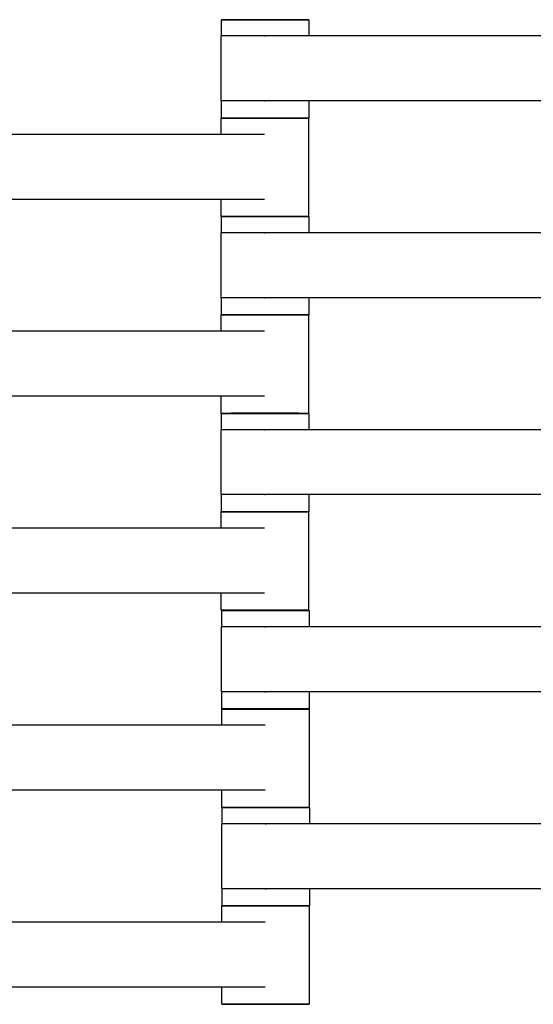
# Model space of a CAD drawing. Units: centimetres. Extents: x -329 to 321, y -319 to 331.
# Drawn here: x -88 to -77, y -75 to -52 of the extents above; entities that cross this region are included whole.
import ezdxf

# ---------------------------------------------------------------- set-up
doc = ezdxf.new("R2010")
doc.units = ezdxf.units.CM
doc.layers.add('Make2D$Adnotacja', color=7, linetype='Continuous', true_color=0x000000)
doc.layers.add('Make2D$Widoczne$Krzywe', color=7, linetype='Continuous', true_color=0x000000)
doc.styles.add('Arial Normalny', font='arial.ttf')
doc.dimstyles.new('TRAMPOL', dxfattribs={"dimscale": 1.1, "dimtxt": 7, "dimasz": 10, "dimexe": 5, "dimexo": 5, "dimgap": 1.1, "dimtad": 1, "dimtoh": 1, "dimdec": 0, "dimzin": 1, "dimdsep": 46, "dimtxsty": 'Arial Normalny', "dimcen": 5, "dimazin": 1, "dimtfac": 1, "dimtdec": 4, "dimtix": 1, "dimtofl": 0, "dimtmove": 1, "dimatfit": 3, "dimfxl": 10, "dimtolj": 1, "dimtzin": 1, "dimarcsym": 0})

# ---------------------------------------------------------------- blocks, each defined once
blk = doc.blocks.new('*D1')
at = {"layer": 'Defpoints', "color": 0, "transparency": 16777216}
for p in [(213.775, 247.938), (-220.948, -235.296)]:
    blk.add_point(p, dxfattribs=at)
at = {"layer": 'Make2D$Adnotacja', "color": 0, "lineweight": -2, "transparency": 16777216}
for p, q in [((235.127, 271.673), (221.132, 256.116)), ((261.677, 271.673), (235.127, 271.673))]:
    blk.add_line(p, q, dxfattribs=at)
at = {"layer": 'Make2D$Adnotacja', "color": 0, "transparency": 16777216}
for p, q in [((-3.587, 0.821), (-3.587, 11.821)), ((-9.087, 6.321), (1.913, 6.321))]:
    blk.add_line(p, q, dxfattribs=at)
blk.add_solid([(219.769, 257.342), (222.495, 254.89), (213.775, 247.938)], dxfattribs=at)
at = {"layer": 'Make2D$Adnotacja', "color": 0, "transparency": 16777216, "insert": (249.007, 277.027), "char_height": 7.7, "attachment_point": 5, "style": 'Arial Normalny'}
blk.add_mtext('\\A1;%%c650', dxfattribs=at)
blk = doc.blocks.new('*D2')
at = {"layer": 'Defpoints', "color": 0, "transparency": 16777216}
for p in [(86.954, 125.538), (-94.504, -112.103)]:
    blk.add_point(p, dxfattribs=at)
at = {"layer": 'Make2D$Adnotacja', "color": 0, "lineweight": -2, "transparency": 16777216}
for p, q in [((107.833, 152.882), (93.63, 134.281)), ((134.384, 152.882), (107.833, 152.882))]:
    blk.add_line(p, q, dxfattribs=at)
at = {"layer": 'Make2D$Adnotacja', "color": 0, "transparency": 16777216}
for p, q in [((-3.775, 1.218), (-3.775, 12.218)), ((-9.275, 6.718), (1.725, 6.718))]:
    blk.add_line(p, q, dxfattribs=at)
blk.add_solid([(92.173, 135.394), (95.087, 133.168), (86.954, 125.538)], dxfattribs=at)
at = {"layer": 'Make2D$Adnotacja', "color": 0, "transparency": 16777216, "insert": (121.714, 158.236), "char_height": 7.7, "attachment_point": 5, "style": 'Arial Normalny'}
blk.add_mtext('\\A1;Ø300', dxfattribs=at)

msp = doc.modelspace()

# ---------------------------------------------------------------- linework, layer by layer
at = {"layer": 'Make2D$Widoczne$Krzywe', "color": 6, "lineweight": -3, "true_color": 0xff00ff}
msp.add_rational_spline([(321.413, 6.321), (321.413, 331.321), (-3.587, 331.321), (-328.587, 331.321), (-328.587, 6.321), (-328.587, -318.679), (-3.587, -318.679), (321.413, -318.679), (321.413, 6.321)], [1, 0.707106781187, 1, 0.707106781187, 1, 0.707106781187, 1, 0.707106781187, 1], degree=2, knots=[0, 0, 0, 510.508806, 510.508806, 1021.017612, 1021.017612, 1531.526419, 1531.526419, 2042.035225, 2042.035225, 2042.035225], dxfattribs=at)
at = {"layer": 'Make2D$Widoczne$Krzywe', "color": 18, "lineweight": -3, "true_color": 0x000000}
for points, weights, knots in [([(-81.718, -52.472), (-81.718, -52.471), (-82.718, -52.471), (-83.717, -52.471), (-83.717, -52.472)], [1, 0.707106781187, 1, 0.707106781187, 1], [-47.123897, -47.123897, -47.123897, -31.415931, -31.415931, -15.707966, -15.707966, -15.707966]), ([(-82.714, -52.844), (-82.719, -52.844), (-82.725, -52.844), (-83.724, -52.844), (-83.724, -52.844)], [0.99545943481, 0.997711841715, 1, 0.707106781187, 1], [-31.53865, -31.53865, -31.53865, -31.415935, -31.415935, -15.707968, -15.707968, -15.707968]), ([(-82.714, -54.329), (-82.719, -54.329), (-82.725, -54.329), (-83.724, -54.329), (-83.724, -54.329)], [0.99545943481, 0.997711841715, 1, 0.707106781187, 1], [-31.53865, -31.53865, -31.53865, -31.415935, -31.415935, -15.707968, -15.707968, -15.707968]), ([(-81.724, -54.722), (-81.724, -54.721), (-82.724, -54.721), (-83.724, -54.721), (-83.724, -54.722)], [1, 0.707106781187, 1, 0.707106781187, 1], [-47.123897, -47.123897, -47.123897, -31.415931, -31.415931, -15.707966, -15.707966, -15.707966]), ([(-81.718, -54.721), (-81.718, -54.72), (-82.718, -54.72), (-83.717, -54.72), (-83.717, -54.721)], [1, 0.707106781187, 1, 0.707106781187, 1], [-47.123897, -47.123897, -47.123897, -31.415931, -31.415931, -15.707966, -15.707966, -15.707966]), ([(-81.724, -56.971), (-81.724, -56.97), (-82.724, -56.97), (-83.724, -56.97), (-83.724, -56.971)], [1, 0.707106781187, 1, 0.707106781187, 1], [-47.123897, -47.123897, -47.123897, -31.415931, -31.415931, -15.707966, -15.707966, -15.707966]), ([(-81.718, -56.972), (-81.718, -56.971), (-82.718, -56.971), (-83.717, -56.971), (-83.717, -56.972)], [1, 0.707106781187, 1, 0.707106781187, 1], [-47.123897, -47.123897, -47.123897, -31.415931, -31.415931, -15.707966, -15.707966, -15.707966]), ([(-82.714, -57.344), (-82.719, -57.344), (-82.725, -57.344), (-83.724, -57.344), (-83.724, -57.344)], [0.99545943481, 0.997711841715, 1, 0.707106781187, 1], [-31.53865, -31.53865, -31.53865, -31.415935, -31.415935, -15.707968, -15.707968, -15.707968]), ([(-82.714, -58.829), (-82.719, -58.829), (-82.725, -58.829), (-83.724, -58.829), (-83.724, -58.829)], [0.99545943481, 0.997711841715, 1, 0.707106781187, 1], [-31.53865, -31.53865, -31.53865, -31.415935, -31.415935, -15.707968, -15.707968, -15.707968]), ([(-81.724, -59.222), (-81.724, -59.221), (-82.724, -59.221), (-83.724, -59.221), (-83.724, -59.222)], [1, 0.707106781187, 1, 0.707106781187, 1], [-47.123897, -47.123897, -47.123897, -31.415931, -31.415931, -15.707966, -15.707966, -15.707966]), ([(-81.718, -59.221), (-81.718, -59.22), (-82.718, -59.22), (-83.717, -59.22), (-83.717, -59.221)], [1, 0.707106781187, 1, 0.707106781187, 1], [-47.123897, -47.123897, -47.123897, -31.415931, -31.415931, -15.707966, -15.707966, -15.707966]), ([(-81.724, -61.471), (-81.724, -61.47), (-82.724, -61.47), (-83.724, -61.47), (-83.724, -61.471)], [1, 0.707106781187, 1, 0.707106781187, 1], [-47.123897, -47.123897, -47.123897, -31.415931, -31.415931, -15.707966, -15.707966, -15.707966]), ([(-81.718, -61.472), (-81.718, -61.471), (-82.718, -61.471), (-83.717, -61.471), (-83.717, -61.472)], [1, 0.707106781187, 1, 0.707106781187, 1], [-47.123897, -47.123897, -47.123897, -31.415931, -31.415931, -15.707966, -15.707966, -15.707966]), ([(-82.714, -61.844), (-82.719, -61.844), (-82.725, -61.844), (-83.724, -61.844), (-83.724, -61.844)], [0.99545943481, 0.997711841715, 1, 0.707106781187, 1], [-31.53865, -31.53865, -31.53865, -31.415935, -31.415935, -15.707968, -15.707968, -15.707968]), ([(-82.714, -63.329), (-82.719, -63.329), (-82.725, -63.329), (-83.724, -63.329), (-83.724, -63.329)], [0.99545943481, 0.997711841715, 1, 0.707106781187, 1], [-31.53865, -31.53865, -31.53865, -31.415935, -31.415935, -15.707968, -15.707968, -15.707968]), ([(-81.724, -63.722), (-81.724, -63.721), (-82.724, -63.721), (-83.724, -63.721), (-83.724, -63.722)], [1, 0.707106781187, 1, 0.707106781187, 1], [-47.123897, -47.123897, -47.123897, -31.415931, -31.415931, -15.707966, -15.707966, -15.707966]), ([(-81.718, -63.721), (-81.718, -63.72), (-82.718, -63.72), (-83.717, -63.72), (-83.717, -63.721)], [1, 0.707106781187, 1, 0.707106781187, 1], [-47.123897, -47.123897, -47.123897, -31.415931, -31.415931, -15.707966, -15.707966, -15.707966]), ([(-81.724, -65.971), (-81.724, -65.97), (-82.724, -65.97), (-83.724, -65.97), (-83.724, -65.971)], [1, 0.707106781187, 1, 0.707106781187, 1], [-47.123897, -47.123897, -47.123897, -31.415931, -31.415931, -15.707966, -15.707966, -15.707966]), ([(-81.708, -65.979), (-81.708, -65.978), (-82.708, -65.978), (-83.707, -65.978), (-83.707, -65.979)], [1, 0.707106781187, 1, 0.707106781187, 1], [-47.123897, -47.123897, -47.123897, -31.415931, -31.415931, -15.707966, -15.707966, -15.707966]), ([(-82.704, -66.351), (-82.709, -66.351), (-82.715, -66.351), (-83.714, -66.351), (-83.714, -66.351)], [0.99545943481, 0.997711841715, 1, 0.707106781187, 1], [-31.53865, -31.53865, -31.53865, -31.415935, -31.415935, -15.707968, -15.707968, -15.707968]), ([(-82.704, -67.836), (-82.709, -67.836), (-82.715, -67.836), (-83.714, -67.836), (-83.714, -67.836)], [0.99545943481, 0.997711841715, 1, 0.707106781187, 1], [-31.53865, -31.53865, -31.53865, -31.415935, -31.415935, -15.707968, -15.707968, -15.707968]), ([(-81.708, -68.228), (-81.708, -68.227), (-82.708, -68.227), (-83.707, -68.227), (-83.707, -68.228)], [1, 0.707106781187, 1, 0.707106781187, 1], [-47.123897, -47.123897, -47.123897, -31.415931, -31.415931, -15.707966, -15.707966, -15.707966]), ([(-81.707, -68.231), (-81.707, -68.231), (-82.706, -68.231), (-83.706, -68.231), (-83.706, -68.231)], [1, 0.707106781187, 1, 0.707106781187, 1], [-47.123897, -47.123897, -47.123897, -31.415931, -31.415931, -15.707966, -15.707966, -15.707966]), ([(-81.707, -70.48), (-81.707, -70.48), (-82.706, -70.48), (-83.706, -70.48), (-83.706, -70.48)], [1, 0.707106781187, 1, 0.707106781187, 1], [-47.123897, -47.123897, -47.123897, -31.415931, -31.415931, -15.707966, -15.707966, -15.707966]), ([(-81.7, -70.481), (-81.7, -70.481), (-82.7, -70.481), (-83.7, -70.481), (-83.7, -70.481)], [1, 0.707106781187, 1, 0.707106781187, 1], [-47.123897, -47.123897, -47.123897, -31.415931, -31.415931, -15.707966, -15.707966, -15.707966]), ([(-82.696, -70.853), (-82.701, -70.853), (-82.707, -70.853), (-83.707, -70.853), (-83.707, -70.853)], [0.99545943481, 0.997711841715, 1, 0.707106781187, 1], [-31.53865, -31.53865, -31.53865, -31.415935, -31.415935, -15.707968, -15.707968, -15.707968]), ([(-82.696, -72.339), (-82.701, -72.339), (-82.707, -72.339), (-83.707, -72.339), (-83.707, -72.339)], [0.99545943481, 0.997711841715, 1, 0.707106781187, 1], [-31.53865, -31.53865, -31.53865, -31.415935, -31.415935, -15.707968, -15.707968, -15.707968]), ([(-81.707, -72.731), (-81.707, -72.731), (-82.706, -72.731), (-83.706, -72.731), (-83.706, -72.731)], [1, 0.707106781187, 1, 0.707106781187, 1], [-47.123897, -47.123897, -47.123897, -31.415931, -31.415931, -15.707966, -15.707966, -15.707966]), ([(-81.7, -72.73), (-81.7, -72.73), (-82.7, -72.73), (-83.7, -72.73), (-83.7, -72.73)], [1, 0.707106781187, 1, 0.707106781187, 1], [-47.123897, -47.123897, -47.123897, -31.415931, -31.415931, -15.707966, -15.707966, -15.707966]), ([(-81.707, -74.98), (-81.707, -74.98), (-82.706, -74.98), (-83.706, -74.98), (-83.706, -74.98)], [1, 0.707106781187, 1, 0.707106781187, 1], [-47.123897, -47.123897, -47.123897, -31.415931, -31.415931, -15.707966, -15.707966, -15.707966])]:
    msp.add_rational_spline(points, weights, degree=2, knots=knots, dxfattribs=at)
for points, weights in [([(-83.717, -52.472), (-83.717, -52.472), (-82.718, -52.472)], [1, 0.707106781187, 1]), ([(-82.718, -52.472), (-81.718, -52.472), (-81.718, -52.472)], [1, 0.707106781187, 1]), ([(-83.724, -54.722), (-83.724, -54.722), (-82.724, -54.722)], [1, 0.707106781187, 1]), ([(-83.717, -54.721), (-83.717, -54.721), (-82.72, -54.721)], [1, 0.707633502345, 0.998948452129]), ([(-82.724, -54.722), (-81.724, -54.722), (-81.724, -54.722)], [1, 0.707106781187, 1]), ([(-82.718, -54.721), (-81.718, -54.721), (-81.718, -54.721)], [1, 0.707106781187, 1]), ([(-83.724, -56.971), (-83.724, -56.971), (-82.724, -56.971)], [1, 0.707106781187, 1]), ([(-83.717, -56.972), (-83.717, -56.972), (-82.718, -56.972)], [1, 0.707106781187, 1]), ([(-82.721, -56.971), (-81.724, -56.971), (-81.724, -56.971)], [0.998720027249, 0.707748172109, 1]), ([(-82.718, -56.972), (-81.718, -56.972), (-81.718, -56.972)], [1, 0.707106781187, 1]), ([(-83.724, -59.222), (-83.724, -59.222), (-82.724, -59.222)], [1, 0.707106781187, 1]), ([(-83.717, -59.221), (-83.717, -59.221), (-82.72, -59.221)], [1, 0.707674405481, 0.998866951512]), ([(-82.724, -59.222), (-81.724, -59.222), (-81.724, -59.222)], [1, 0.707106781187, 1]), ([(-82.718, -59.221), (-81.718, -59.221), (-81.718, -59.221)], [1, 0.707106781187, 1]), ([(-83.724, -61.471), (-83.724, -61.471), (-82.724, -61.471)], [1, 0.707106781187, 1]), ([(-83.717, -61.472), (-83.717, -61.472), (-82.718, -61.472)], [1, 0.707106781187, 1]), ([(-82.721, -61.471), (-81.724, -61.471), (-81.724, -61.471)], [0.998719487152, 0.707748443346, 1]), ([(-82.718, -61.472), (-81.718, -61.472), (-81.718, -61.472)], [1, 0.707106781187, 1]), ([(-83.724, -63.722), (-83.724, -63.722), (-82.724, -63.722)], [1, 0.707106781187, 1]), ([(-83.717, -63.721), (-83.717, -63.721), (-82.72, -63.721)], [1, 0.707686107756, 0.998843638612]), ([(-82.724, -63.722), (-81.724, -63.722), (-81.724, -63.722)], [1, 0.707106781187, 1]), ([(-82.718, -63.721), (-81.718, -63.721), (-81.718, -63.721)], [1, 0.707106781187, 1]), ([(-83.724, -65.971), (-83.724, -65.971), (-82.724, -65.971)], [1, 0.707106781187, 1]), ([(-83.707, -65.979), (-83.707, -65.979), (-82.708, -65.979)], [1, 0.707106781187, 1]), ([(-82.724, -65.971), (-81.726, -65.971), (-81.724, -65.971)], [1, 0.70746384155, 0.999286749843]), ([(-82.708, -65.979), (-81.708, -65.979), (-81.708, -65.979)], [1, 0.707106781187, 1]), ([(-81.724, -65.971), (-81.724, -65.971), (-81.724, -65.971)], [0.999552608155, 0.999776132969, 1]), ([(-83.707, -68.228), (-83.707, -68.228), (-82.708, -68.228)], [1, 0.707106781187, 1]), ([(-83.706, -68.231), (-83.706, -68.232), (-82.706, -68.232)], [1, 0.707106781187, 1]), ([(-82.708, -68.228), (-81.708, -68.228), (-81.708, -68.228)], [1, 0.707106781187, 1]), ([(-82.706, -68.232), (-81.707, -68.232), (-81.707, -68.231)], [1, 0.707106781187, 1]), ([(-83.706, -70.48), (-83.706, -70.481), (-82.706, -70.481)], [1, 0.707106781187, 1]), ([(-83.7, -70.481), (-83.7, -70.482), (-82.7, -70.482)], [1, 0.707106781187, 1]), ([(-82.703, -70.481), (-81.707, -70.481), (-81.707, -70.48)], [0.998719577693, 0.707748397876, 1]), ([(-82.7, -70.482), (-81.7, -70.482), (-81.7, -70.481)], [1, 0.707106781187, 1]), ([(-83.706, -72.731), (-83.706, -72.732), (-82.706, -72.732)], [1, 0.707106781187, 1]), ([(-83.7, -72.73), (-83.7, -72.731), (-82.703, -72.731)], [1, 0.707649465588, 0.998916642213]), ([(-82.706, -72.732), (-81.707, -72.732), (-81.707, -72.731)], [1, 0.707106781187, 1]), ([(-82.7, -72.731), (-81.7, -72.731), (-81.7, -72.73)], [1, 0.707106781187, 1]), ([(-83.706, -74.98), (-83.706, -74.981), (-82.706, -74.981)], [1, 0.707106781187, 1]), ([(-82.703, -74.981), (-81.707, -74.981), (-81.707, -74.98)], [0.998718447044, 0.707748965689, 1])]:
    msp.add_rational_spline(points, weights, degree=2, dxfattribs=at)
for points in [[(-83.717, -52.844), (-83.717, -52.658), (-83.717, -52.472)], [(-81.718, -52.472), (-81.718, -52.658), (-81.718, -52.844)], [(-83.724, -54.329), (-83.724, -53.586), (-83.724, -52.844)], [(-74.735, -52.844), (-78.724, -52.844), (-82.714, -52.844)], [(-83.717, -54.721), (-83.717, -54.525), (-83.717, -54.329)], [(-74.735, -54.329), (-78.724, -54.329), (-82.714, -54.329)], [(-81.718, -54.329), (-81.718, -54.525), (-81.718, -54.721)], [(-83.724, -55.094), (-83.724, -54.908), (-83.724, -54.722)], [(-81.724, -54.722), (-81.724, -55.846), (-81.724, -56.971)], [(-82.735, -55.094), (-86.724, -55.094), (-90.714, -55.094)], [(-82.735, -56.579), (-86.724, -56.579), (-90.714, -56.579)], [(-83.724, -56.971), (-83.724, -56.775), (-83.724, -56.579)], [(-83.717, -57.344), (-83.717, -57.158), (-83.717, -56.972)], [(-81.718, -56.972), (-81.718, -57.158), (-81.718, -57.344)], [(-83.724, -58.829), (-83.724, -58.086), (-83.724, -57.344)], [(-74.735, -57.344), (-78.724, -57.344), (-82.714, -57.344)], [(-83.717, -59.221), (-83.717, -59.025), (-83.717, -58.829)], [(-74.735, -58.829), (-78.724, -58.829), (-82.714, -58.829)], [(-81.718, -58.829), (-81.718, -59.025), (-81.718, -59.221)], [(-83.724, -59.594), (-83.724, -59.408), (-83.724, -59.222)], [(-81.724, -59.222), (-81.724, -60.346), (-81.724, -61.471)], [(-82.735, -59.594), (-86.724, -59.594), (-90.714, -59.594)], [(-82.735, -61.079), (-86.724, -61.079), (-90.714, -61.079)], [(-83.724, -61.471), (-83.724, -61.275), (-83.724, -61.079)], [(-83.717, -61.844), (-83.717, -61.658), (-83.717, -61.472)], [(-81.718, -61.472), (-81.718, -61.658), (-81.718, -61.844)], [(-83.724, -63.329), (-83.724, -62.586), (-83.724, -61.844)], [(-74.735, -61.844), (-78.724, -61.844), (-82.714, -61.844)], [(-83.717, -63.721), (-83.717, -63.525), (-83.717, -63.329)], [(-74.735, -63.329), (-78.724, -63.329), (-82.714, -63.329)], [(-81.718, -63.329), (-81.718, -63.525), (-81.718, -63.721)], [(-83.724, -64.094), (-83.724, -63.908), (-83.724, -63.722)], [(-81.724, -63.722), (-81.724, -64.846), (-81.724, -65.971)], [(-82.735, -64.094), (-86.724, -64.094), (-90.714, -64.094)], [(-82.735, -65.579), (-86.724, -65.579), (-90.714, -65.579)], [(-83.724, -65.971), (-83.724, -65.775), (-83.724, -65.579)], [(-83.707, -66.351), (-83.707, -66.165), (-83.707, -65.979)], [(-81.708, -65.979), (-81.708, -66.165), (-81.708, -66.351)], [(-83.714, -67.836), (-83.714, -67.094), (-83.714, -66.351)], [(-74.725, -66.351), (-78.714, -66.351), (-82.704, -66.351)], [(-83.707, -68.228), (-83.707, -68.032), (-83.707, -67.836)], [(-74.725, -67.836), (-78.714, -67.836), (-82.704, -67.836)], [(-81.708, -67.836), (-81.708, -68.032), (-81.708, -68.228)], [(-83.706, -68.603), (-83.706, -68.417), (-83.706, -68.231)], [(-81.707, -68.231), (-81.707, -69.356), (-81.707, -70.48)], [(-82.717, -68.603), (-86.707, -68.603), (-90.696, -68.603)], [(-82.717, -70.089), (-86.707, -70.089), (-90.696, -70.089)], [(-83.706, -70.48), (-83.706, -70.284), (-83.706, -70.089)], [(-83.7, -70.853), (-83.7, -70.667), (-83.7, -70.481)], [(-81.7, -70.481), (-81.7, -70.667), (-81.7, -70.853)], [(-83.707, -72.339), (-83.707, -71.596), (-83.707, -70.853)], [(-74.717, -70.853), (-78.707, -70.853), (-82.696, -70.853)], [(-83.7, -72.73), (-83.7, -72.534), (-83.7, -72.339)], [(-74.717, -72.339), (-78.707, -72.339), (-82.696, -72.339)], [(-81.7, -72.339), (-81.7, -72.534), (-81.7, -72.73)], [(-83.706, -73.103), (-83.706, -72.917), (-83.706, -72.731)], [(-81.707, -72.731), (-81.707, -73.856), (-81.707, -74.98)], [(-82.717, -73.103), (-86.707, -73.103), (-90.696, -73.103)], [(-82.717, -74.589), (-86.707, -74.589), (-90.696, -74.589)], [(-83.706, -74.98), (-83.706, -74.784), (-83.706, -74.589)]]:
    msp.add_open_spline(points, degree=2, dxfattribs=at)

# ---------------------------------------------------------------- dimensions: what is measured, and where the dimension line sits
at = {"layer": 'Make2D$Adnotacja'}
dim = msp.add_diameter_dim_2p(p1=(-220.948, -235.296), p2=(213.775, 247.938), dimstyle='TRAMPOL', override={"dimscale": 1.1, "dimasz": 10, "dimtad": 1, "dimtih": 0, "dimtoh": 1, "dimlfac": 1, "dimtxsty": 'Arial Normalny', "dimsah": 0}, dxfattribs=at)
dim.commit()
dim.dimension.update_dxf_attribs({"geometry": '*D1', "text_midpoint": (235.127, 271.673), "dimtype": 163})
dim = msp.add_diameter_dim_2p(p1=(-94.504, -112.103), p2=(86.954, 125.538), text='Ø300', dimstyle='TRAMPOL', override={"dimscale": 1.1, "dimasz": 10, "dimtad": 1, "dimtih": 0, "dimtoh": 1, "dimlfac": 1, "dimtxsty": 'Arial Normalny', "dimsah": 0}, dxfattribs=at)
dim.commit()
dim.dimension.update_dxf_attribs({"geometry": '*D2', "text_midpoint": (107.833, 152.882), "dimtype": 163})

doc.saveas('drawing.dxf')
